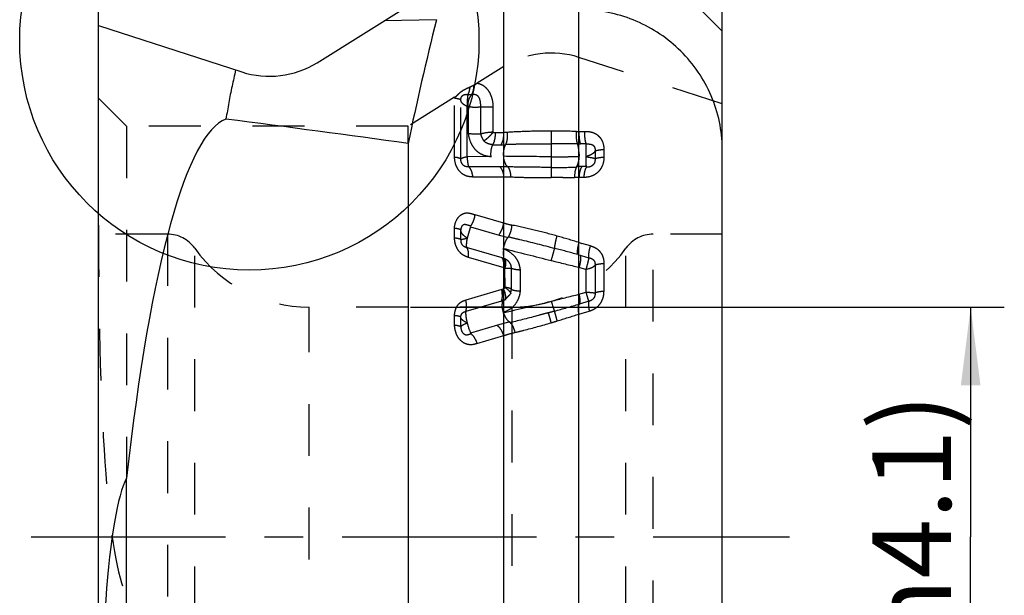
# Model space of a CAD drawing. Units: millimetres. Extents: x 0 to 420, y 0 to 297.
# Drawn here: x 231 to 275, y 119 to 145 of the extents above; entities that cross this region are included whole.
import ezdxf

# ---------------------------------------------------------------- set-up
doc = ezdxf.new("R2010")
doc.units = ezdxf.units.MM
doc.header["$LTSCALE"] = 23.1
for name, pattern in [('CENTER', [0.6, 0.375, -0.075, 0.075, -0.075]), ('DOT', [0.2, 0.1, -0.1]), ('HIDDEN', [0.2, 0.1, -0.1])]:
    doc.linetypes.add(name, pattern=pattern)
doc.layers.get('0').update_dxf_attribs({"linetype": 'CONTINUOUS'})
for name, color, linetype in [('607370170-000-00-ED1_DIM', 7, 'CONTINUOUS'), ('607370170-000_AXIS', 7, 'CONTINUOUS'), ('607370170-000_CL', 7, 'CONTINUOUS'), ('607370170-000_HL', 7, 'CONTINUOUS'), ('DEFAULT_2', 6, 'HIDDEN')]:
    doc.layers.add(name, color=color, linetype=linetype)
doc.styles.get("Standard").update_dxf_attribs({"font": 'TXT.SHX', "width": 0.7})
doc.dimstyles.new('DIMSTYLE_3', dxfattribs={"dimtxt": 3.5, "dimasz": 3.5, "dimexe": 1.5, "dimexo": 0, "dimgap": 0.875, "dimtad": 1, "dimdec": 3, "dimlfac": 0.2, "dimdsep": 46, "dimtxsty": 'STANDARD', "dimblk": '_FILLED', "dimblk1": '_FILLED', "dimblk2": '_FILLED', "dimcen": 0.09, "dimclrt": 2, "dimadec": 3, "dimazin": 2, "dimtp": 0.05, "dimtm": 0.05, "dimtfac": 1, "dimtdec": 3, "dimtofl": 0, "dimtmove": 0, "dimatfit": 3, "dimldrblk": '_FILLED', "dimfxl": 1, "dimtolj": 1, "dimarcsym": 0})

# ---------------------------------------------------------------- blocks, each defined once
blk = doc.blocks.new('_FILLED')
at = {"color": 0, "linetype": 'BYBLOCK'}
blk.add_solid([(0, 0), (-1, 0.125), (-1, -0.125)], dxfattribs=at)
blk = doc.blocks.new('*D2')
at = {"layer": '607370170-000-00-ED1_DIM', "color": 3, "linetype": 'CONTINUOUS'}
for p, q in [((234.258, 139.508), (234.258, 165.543)), ((262.058, 138.753), (262.058, 165.543)), ((234.258, 164.043), (248.158, 164.043)), ((262.058, 164.043), (248.158, 164.043)), ((234.258, 107.538), (234.258, 134.629))]:
    blk.add_line(p, q, dxfattribs=at)
at = {"layer": '607370170-000-00-ED1_DIM', "color": 3, "linetype": 'CONTINUOUS', "xscale": 3.5, "yscale": 3.5, "zscale": 3.5, "rotation": 180}
blk.add_blockref('_FILLED', (234.258, 164.043), dxfattribs=at)
at = {"layer": '607370170-000-00-ED1_DIM', "color": 3, "linetype": 'CONTINUOUS', "xscale": 3.5, "yscale": 3.5, "zscale": 3.5}
blk.add_blockref('_FILLED', (262.058, 164.043), dxfattribs=at)
at = {"layer": '607370170-000-00-ED1_DIM', "color": 2, "linetype": 'CONTINUOUS', "insert": (248.451, 168.418), "char_height": 3.5, "width": 14.625, "attachment_point": 2, "line_spacing_factor": 0.9}
blk.add_mtext('5.56', dxfattribs=at)
blk = doc.blocks.new('*D3')
at = {"layer": '607370170-000-00-ED1_DIM', "color": 3, "linetype": 'CONTINUOUS'}
for p, q in [((248.158, 131.691), (274.631, 131.691)), ((273.131, 131.691), (273.131, 121.441)), ((273.131, 111.191), (273.131, 121.441)), ((248.158, 111.191), (274.631, 111.191))]:
    blk.add_line(p, q, dxfattribs=at)
at = {"layer": '607370170-000-00-ED1_DIM', "color": 3, "linetype": 'CONTINUOUS', "xscale": 3.5, "yscale": 3.5, "zscale": 3.5}
for p, rotation in [((273.131, 131.691), 90), ((273.131, 111.191), 270)]:
    blk.add_blockref('_FILLED', p, dxfattribs=dict(at, rotation=rotation))
at = {"layer": '607370170-000-00-ED1_DIM', "color": 2, "linetype": 'CONTINUOUS', "insert": (268.756, 121.441), "char_height": 3.5, "width": 21.625, "attachment_point": 2, "rotation": 90, "line_spacing_factor": 0.9}
blk.add_mtext('(\\fgdt;{\\W1.0;{\\fgdt;n}}\\fTXT.SHX;4.1)', dxfattribs=at)

msp = doc.modelspace()

# ---------------------------------------------------------------- linework, layer by layer
at = {"color": 9, "linetype": 'DOT'}
for p, q in [((250.1281, 138.3708), (250.1282, 141.047)), ((250.4091, 138.2877), (250.4091, 140.9192)), ((250.7259, 141.1672), (250.8968, 141.1672)), ((250.6903, 138.3978), (250.6903, 140.6446)), ((250.6903, 140.6446), (250.7403, 140.6446)), ((250.7403, 140.6446), (250.7403, 139.4225)), ((251.291, 140.6191), (251.291, 139.4123)), ((251.8418, 140.6117), (251.8418, 139.4895)), ((251.9325, 139.474), (252.3186, 139.474)), ((254.4383, 139.5406), (254.4383, 137.4627)), ((255.6744, 139.52), (255.9368, 139.5199)), ((251.8388, 138.9204), (252.225, 138.9204)), ((255.9985, 138.9689), (255.7361, 138.969)), ((256.7889, 138.7225), (256.7889, 138.381)), ((251.7818, 138.4084), (250.6903, 138.3978)), ((256.3913, 138.6475), (256.3913, 138.3065)), ((252.1462, 137.9501), (250.7545, 137.9501)), ((256.0043, 137.9613), (255.7926, 137.9613)), ((250.9284, 137.5023), (252.3186, 137.5024)), ((255.8887, 137.4735), (255.6744, 137.4736)), ((252.3186, 135.4385), (251.0447, 135.8101)), ((250.1281, 134.7682), (250.128, 135.2018)), ((250.8406, 135.2703), (252.1135, 134.899)), ((252.2487, 133.8812), (250.6625, 134.3439)), ((256.1874, 134.4188), (255.8077, 134.5295)), ((250.7325, 133.9112), (252.3186, 133.4486)), ((255.6181, 134.0315), (256.1205, 133.8861)), ((252.6632, 132.4749), (252.6632, 133.4226)), ((255.6744, 133.4641), (255.9936, 133.3709)), ((256.3914, 133.5628), (256.3914, 132.3122)), ((256.7889, 133.6372), (256.789, 132.3883)), ((253.0499, 133.3382), (253.0499, 132.3905)), ((255.9936, 132.355), (255.9936, 133.3709)), ((252.2423, 132.4702), (250.6262, 131.999)), ((255.6744, 132.2619), (255.9936, 132.355)), ((252.228, 131.9571), (250.6269, 131.49)), ((256.114, 131.9469), (255.6939, 131.8245)), ((250.128, 130.8764), (250.1281, 131.3093)), ((250.4091, 130.7934), (250.4091, 131.2276)), ((255.6744, 131.3757), (256.1331, 131.5095)), ((252.0397, 130.8798), (250.8454, 130.5314)), ((252.5966, 131.0261), (252.0397, 130.8798)), ((251.1246, 130.0666), (252.3186, 130.415))]:
    msp.add_line(p, q, dxfattribs=at)
at = {"color": 3, "linetype": 'CONTINUOUS'}
msp.add_circle((240.9816, 143.5718), 10.2351, dxfattribs=at)
at = {"color": 9, "linetype": 'DOT'}
for centre, radius, start, end in [((254.465, 106.4487), 33.0919, 88.09247, 90.04631), ((254.4477, 42.7408), 96.2359, 89.307548, 90.005615), ((245.5766, 102.4048), 33.7098, 72.56026, 74.30391), ((287.8885, 269.1421), 139.4482, 255.206603, 256.12078), ((231.443, 46.9653), 90.3604, 74.482075, 75.15972), ((293.5157, 291.3443), 162.3519, 256.072402, 256.521396), ((216.1154, 286.5836), 159.3114, 283.91919, 284.377646), ((218.2723, 277.68), 150.1505, 283.092509, 283.937627), ((226.4896, 232.5431), 104.8672, 285.536032, 286.169964), ((237.4589, 187.8185), 59.3092, 286.896071, 287.886199)]:
    msp.add_arc(centre, radius, start, end, dxfattribs=at)
for points, knots in [([(250.7256, 141.1675), (250.739, 141.1912), (250.7901, 141.2998), (250.8145, 141.4196), (250.8221, 141.5118)], [0, 0, 0, 0, 0.2275796, 1, 1, 1, 1]), ([(250.8968, 141.1672), (250.931, 141.2282), (250.9805, 141.3706), (250.9963, 141.5193), (250.9966, 141.5979)], [0, 0, 0, 0, 0.4707904, 1, 1, 1, 1]), ([(251.1378, 141.6779), (251.1908, 141.6686), (251.2982, 141.6376), (251.4482, 141.5513), (251.5773, 141.4289), (251.677, 141.282), (251.7508, 141.1243), (251.8204, 140.9032), (251.8418, 140.7281), (251.8419, 140.6117)], [0, 0, 0, 0, 0.116469, 0.239907, 0.3715337, 0.4985664, 0.6226286, 0.7477303, 1, 1, 1, 1]), ([(250.4091, 140.9192), (250.4056, 140.9303), (250.3759, 140.9505), (250.3188, 140.97), (250.2319, 140.9888), (250.1654, 140.9975), (250.1282, 141.0014)], [0, 0, 0, 0, 0.1165897, 0.323972, 0.6231383, 1, 1, 1, 1]), ([(250.6903, 140.6446), (250.6509, 140.6591), (250.5792, 140.6916), (250.4901, 140.7571), (250.4301, 140.8333), (250.4117, 140.8914), (250.4091, 140.9192)], [0, 0, 0, 0, 0.3048671, 0.5696179, 0.7968286, 1, 1, 1, 1]), ([(250.7259, 141.1672), (250.7101, 141.0892), (250.6892, 140.9151), (250.6867, 140.7398), (250.6903, 140.6446)], [0, 0, 0, 0, 0.4547629, 1, 1, 1, 1]), ([(250.7403, 140.6446), (250.7279, 140.7394), (250.7436, 140.931), (250.8357, 141.1005), (250.8968, 141.1672)], [0, 0, 0, 0, 0.5140457, 1, 1, 1, 1]), ([(251.291, 140.6191), (251.1992, 140.5979), (251.0558, 140.5854), (250.871, 140.6065), (250.7818, 140.6291), (250.7403, 140.6446)], [0, 0, 0, 0, 0.5074952, 0.7616144, 1, 1, 1, 1]), ([(251.291, 140.6191), (251.3844, 140.6259), (251.5684, 140.6305), (251.7522, 140.6214), (251.8418, 140.6117)], [0, 0, 0, 0, 0.5094703, 1, 1, 1, 1]), ([(251.291, 139.4123), (251.1977, 139.4055), (251.0137, 139.4014), (250.8298, 139.4119), (250.7403, 139.4225)], [0, 0, 0, 0, 0.5093484, 1, 1, 1, 1]), ([(251.8418, 139.4895), (251.7514, 139.4865), (251.5662, 139.4689), (251.3833, 139.4353), (251.291, 139.4123)], [0, 0, 0, 0, 0.4875682, 1, 1, 1, 1]), ([(251.4321, 139.1026), (251.4702, 139.1294), (251.5488, 139.1834), (251.6569, 139.2782), (251.7565, 139.3794), (251.8178, 139.451), (251.8418, 139.4895)], [0, 0, 0, 0, 0.2467301, 0.5044565, 0.7595894, 1, 1, 1, 1]), ([(251.9325, 139.474), (251.94, 139.3798), (251.9319, 139.1993), (251.8777, 139.0249), (251.8364, 138.9514)], [0, 0, 0, 0, 0.5283038, 1, 1, 1, 1]), ([(251.8418, 139.4896), (251.848, 139.4872), (251.8773, 139.4777), (251.9084, 139.4739), (251.9325, 139.4739)], [0, 0, 0, 0, 0.2157953, 1, 1, 1, 1]), ([(252.2225, 138.9514), (252.2364, 138.9888), (252.2642, 139.0445), (252.2922, 139.1246), (252.3118, 139.2144), (252.3229, 139.3315), (252.3224, 139.4264), (252.3186, 139.474)], [0, 0, 0, 0, 0.2225703, 0.3460169, 0.4724198, 0.7340489, 1, 1, 1, 1]), ([(252.4161, 138.9537), (252.4532, 139.0287), (252.4979, 139.2059), (252.4987, 139.3864), (252.4881, 139.4812)], [0, 0, 0, 0, 0.4673277, 1, 1, 1, 1]), ([(254.4383, 139.5405), (254.1039, 139.5405), (253.4562, 139.5317), (252.8089, 139.5031), (252.4964, 139.4818)], [0, 0, 0, 0, 0.5163363, 1, 1, 1, 1]), ([(255.6108, 138.9697), (255.5992, 139.007), (255.5809, 139.0902), (255.559, 139.2745), (255.5595, 139.4217), (255.5666, 139.5222)], [0, 0, 0, 0, 0.2106407, 0.4572538, 1, 1, 1, 1]), ([(255.9985, 138.9689), (255.9698, 139.0491), (255.9365, 139.2337), (255.9315, 139.4196), (255.9368, 139.5199)], [0, 0, 0, 0, 0.4588805, 1, 1, 1, 1]), ([(255.9368, 139.5199), (256.0454, 139.5281), (256.2131, 139.5149), (256.4153, 139.4294), (256.5478, 139.3309), (256.6556, 139.2045), (256.7562, 139.0041), (256.7844, 138.8348), (256.7889, 138.7225)], [0, 0, 0, 0, 0.2475438, 0.370874, 0.4947035, 0.6192187, 0.7447478, 1, 1, 1, 1]), ([(251.432, 139.1025), (251.4848, 139.0534), (251.6144, 138.9763), (251.762, 138.9512), (251.8363, 138.9512)], [0, 0, 0, 0, 0.4928165, 1, 1, 1, 1]), ([(251.8292, 138.9381), (251.7884, 138.8608), (251.7367, 138.6801), (251.7327, 138.4941), (251.7432, 138.3979)], [0, 0, 0, 0, 0.4747488, 1, 1, 1, 1]), ([(252.3215, 138.3979), (252.311, 138.4947), (252.3152, 138.6816), (252.3675, 138.8632), (252.4089, 138.9406)], [0, 0, 0, 0, 0.5256715, 1, 1, 1, 1]), ([(252.4162, 138.954), (252.5737, 138.9582), (253.2477, 138.9726), (253.9218, 138.9771), (254.4383, 138.9771)], [0, 0, 0, 0, 0.2337447, 1, 1, 1, 1]), ([(255.9944, 138.418), (255.9939, 138.5193), (255.9953, 138.7029), (255.9956, 138.8866), (255.9985, 138.9689)], [0, 0, 0, 0, 0.5512124, 1, 1, 1, 1]), ([(256.3912, 138.6475), (256.4074, 138.6592), (256.4555, 138.6771), (256.5426, 138.6971), (256.6577, 138.7131), (256.7429, 138.7199), (256.7889, 138.7226)], [0, 0, 0, 0, 0.1468373, 0.3705827, 0.6606452, 1, 1, 1, 1]), ([(250.4092, 138.2876), (250.4057, 138.2988), (250.3761, 138.3193), (250.3189, 138.3389), (250.232, 138.3579), (250.1654, 138.3668), (250.1281, 138.3709)], [0, 0, 0, 0, 0.1171447, 0.3245824, 0.6232679, 1, 1, 1, 1]), ([(250.9284, 137.5023), (250.8287, 137.4961), (250.6711, 137.5183), (250.4859, 137.6171), (250.3609, 137.7277), (250.2582, 137.8657), (250.1624, 138.0786), (250.134, 138.2543), (250.1281, 138.3708)], [0, 0, 0, 0, 0.2269741, 0.3472413, 0.4731064, 0.6029489, 0.7349489, 1, 1, 1, 1]), ([(250.4091, 138.2877), (250.4121, 138.3008), (250.4385, 138.3279), (250.5322, 138.37), (250.6223, 138.3869), (250.6903, 138.3978)], [0, 0, 0, 0, 0.1294933, 0.3346933, 1, 1, 1, 1]), ([(250.6903, 138.3978), (250.6923, 138.3085), (250.7035, 138.1577), (250.7328, 138.008), (250.7545, 137.9501)], [0, 0, 0, 0, 0.5907675, 1, 1, 1, 1]), ([(252.4975, 137.9452), (252.4429, 137.9941), (252.3583, 138.1437), (252.3259, 138.3066), (252.3186, 138.3978)], [0, 0, 0, 0, 0.4451716, 1, 1, 1, 1]), ([(256.7889, 138.381), (256.7889, 138.2611), (256.7576, 138.0778), (256.6499, 137.8601), (256.5354, 137.7172), (256.3952, 137.602), (256.1823, 137.4984), (256.0045, 137.4736), (255.8887, 137.4735)], [0, 0, 0, 0, 0.251732, 0.3793433, 0.5069188, 0.6331008, 0.7570074, 1, 1, 1, 1]), ([(256.3913, 138.6475), (256.3788, 138.6195), (256.3376, 138.564), (256.2456, 138.5009), (256.1277, 138.4481), (256.0405, 138.4171), (255.9936, 138.4025)], [0, 0, 0, 0, 0.192491, 0.420735, 0.6923004, 1, 1, 1, 1]), ([(255.9936, 138.4025), (256.0399, 138.3935), (256.1251, 138.3768), (256.2408, 138.3574), (256.3284, 138.3388), (256.3759, 138.3191), (256.3913, 138.3065)], [0, 0, 0, 0, 0.3438703, 0.6345374, 0.8550548, 1, 1, 1, 1]), ([(256.0043, 137.9613), (256.0022, 137.9856), (256.0008, 138.0448), (255.9987, 138.1476), (255.9968, 138.2755), (255.9954, 138.3686), (255.9944, 138.418)], [0, 0, 0, 0, 0.1598618, 0.3888551, 0.6750126, 1, 1, 1, 1]), ([(256.3905, 138.3066), (256.3936, 138.2548), (256.3874, 138.1737), (256.3421, 138.0765), (256.2892, 138.014), (256.2243, 137.966), (256.1284, 137.929), (256.0516, 137.9262), (256.0026, 137.9302)], [0, 0, 0, 0, 0.249548, 0.3793449, 0.5104559, 0.6395159, 0.7636399, 1, 1, 1, 1]), ([(256.3912, 138.3066), (256.4074, 138.3182), (256.4555, 138.3361), (256.5427, 138.3559), (256.6577, 138.3716), (256.7429, 138.3783), (256.7889, 138.3809)], [0, 0, 0, 0, 0.1467432, 0.3704637, 0.6605603, 1, 1, 1, 1]), ([(250.7544, 137.9499), (250.8074, 137.9002), (250.8893, 137.7525), (250.9212, 137.5919), (250.9284, 137.5023)], [0, 0, 0, 0, 0.4469755, 1, 1, 1, 1]), ([(254.4383, 137.9221), (254.1044, 137.9221), (253.4575, 137.9251), (252.8106, 137.9359), (252.4977, 137.9449)], [0, 0, 0, 0, 0.5161123, 1, 1, 1, 1]), ([(255.789, 137.9303), (255.7508, 137.8772), (255.6978, 137.7233), (255.6792, 137.5663), (255.6744, 137.4735)], [0, 0, 0, 0, 0.4130439, 1, 1, 1, 1]), ([(256.0028, 137.9302), (255.9854, 137.9076), (255.9553, 137.8483), (255.9088, 137.6966), (255.8933, 137.5663), (255.8885, 137.4735)], [0, 0, 0, 0, 0.1800043, 0.4140362, 1, 1, 1, 1]), ([(252.6297, 137.4972), (252.9242, 137.4833), (253.5271, 137.4671), (254.1301, 137.4627), (254.4383, 137.4627)], [0, 0, 0, 0, 0.488924, 1, 1, 1, 1]), ([(250.128, 135.2018), (250.1279, 135.3214), (250.1695, 135.5025), (250.2969, 135.6996), (250.4204, 135.8139), (250.5437, 135.8739), (250.6477, 135.892), (250.7544, 135.8897), (250.8875, 135.8594), (250.9916, 135.8256), (251.0447, 135.8101)], [0, 0, 0, 0, 0.2673946, 0.3966219, 0.5208393, 0.6390107, 0.6969023, 0.7553028, 0.8764245, 1, 1, 1, 1]), ([(250.8449, 135.3025), (250.8984, 135.3731), (250.9843, 135.5377), (251.0317, 135.7163), (251.0447, 135.8101)], [0, 0, 0, 0, 0.4830684, 1, 1, 1, 1]), ([(250.4091, 135.1192), (250.4056, 135.1303), (250.3759, 135.1507), (250.3188, 135.1702), (250.2319, 135.1889), (250.1654, 135.1977), (250.1281, 135.2018)], [0, 0, 0, 0, 0.1169306, 0.3242706, 0.6233001, 1, 1, 1, 1]), ([(250.8406, 135.2703), (250.8147, 135.1889), (250.7747, 135.0614), (250.7238, 134.8875), (250.7, 134.7948), (250.688, 134.7488)], [0, 0, 0, 0, 0.4716581, 0.7378562, 1, 1, 1, 1]), ([(252.1189, 134.9309), (252.1724, 135.0014), (252.2581, 135.1661), (252.3059, 135.3446), (252.3186, 135.4385)], [0, 0, 0, 0, 0.483048, 1, 1, 1, 1]), ([(254.6965, 134.8582), (254.3591, 134.9531), (253.6899, 135.1301), (253.0144, 135.2821), (252.6791, 135.3475)], [0, 0, 0, 0, 0.50638, 1, 1, 1, 1]), ([(250.4092, 134.6852), (250.4057, 134.6963), (250.3762, 134.7168), (250.319, 134.7364), (250.232, 134.7553), (250.1654, 134.7641), (250.1281, 134.7682)], [0, 0, 0, 0, 0.1167386, 0.323936, 0.6230365, 1, 1, 1, 1]), ([(250.7325, 133.9112), (250.6483, 133.9338), (250.4806, 134.0103), (250.2815, 134.2112), (250.1576, 134.4759), (250.131, 134.6709), (250.1281, 134.7682)], [0, 0, 0, 0, 0.2329059, 0.4810804, 0.7398709, 1, 1, 1, 1]), ([(250.6903, 134.765), (250.6512, 134.7894), (250.5801, 134.8394), (250.4896, 134.9229), (250.4284, 135.0164), (250.4117, 135.0856), (250.4091, 135.1192)], [0, 0, 0, 0, 0.295063, 0.5548124, 0.7840099, 1, 1, 1, 1]), ([(250.4092, 134.6852), (250.413, 134.6948), (250.4441, 134.7098), (250.5006, 134.7218), (250.5877, 134.7398), (250.6533, 134.7558), (250.6903, 134.765)], [0, 0, 0, 0, 0.1058503, 0.3092968, 0.6125564, 1, 1, 1, 1]), ([(250.688, 134.7488), (250.671, 134.6674), (250.6529, 134.5542), (250.6491, 134.4181), (250.6561, 134.365), (250.6625, 134.3439)], [0, 0, 0, 0, 0.6112316, 0.8375183, 1, 1, 1, 1]), ([(252.3107, 134.2277), (252.3171, 134.334), (252.3619, 134.5399), (252.4549, 134.7299), (252.5159, 134.8113)], [0, 0, 0, 0, 0.5115507, 1, 1, 1, 1]), ([(252.5261, 134.8247), (252.6909, 134.7872), (253.3801, 134.6255), (254.0659, 134.45), (254.5867, 134.312)], [0, 0, 0, 0, 0.2388362, 1, 1, 1, 1]), ([(254.5867, 134.3116), (254.5959, 134.3946), (254.6287, 134.5777), (254.6706, 134.7587), (254.6963, 134.8576)], [0, 0, 0, 0, 0.4497941, 1, 1, 1, 1]), ([(250.6624, 134.3437), (250.6299, 134.3512), (250.5627, 134.3746), (250.5083, 134.422), (250.4856, 134.4507)], [0, 0, 0, 0, 0.4770199, 1, 1, 1, 1]), ([(250.6623, 134.3437), (250.703, 134.2946), (250.7493, 134.1445), (250.7442, 133.9953), (250.7326, 133.9112)], [0, 0, 0, 0, 0.428861, 1, 1, 1, 1]), ([(252.2811, 134.303), (252.3772, 134.2681), (252.5696, 134.1766), (252.7749, 133.9993), (252.9055, 133.8196), (253.0049, 133.6175), (253.0411, 133.4498), (253.0499, 133.3381)], [0, 0, 0, 0, 0.2348227, 0.4847369, 0.6134643, 0.742812, 1, 1, 1, 1]), ([(254.4383, 133.7655), (254.4682, 133.865), (254.5202, 134.0463), (254.5679, 134.2289), (254.5866, 134.3116)], [0, 0, 0, 0, 0.5507919, 1, 1, 1, 1]), ([(255.6181, 134.0315), (255.6121, 134.068), (255.6075, 134.1493), (255.6198, 134.3293), (255.6506, 134.4703), (255.6792, 134.5654)], [0, 0, 0, 0, 0.205129, 0.4490489, 1, 1, 1, 1]), ([(256.1206, 133.8862), (256.1146, 133.9226), (256.1104, 134.0038), (256.1244, 134.1837), (256.1572, 134.3242), (256.1874, 134.4188)], [0, 0, 0, 0, 0.2050876, 0.4488479, 1, 1, 1, 1]), ([(256.1874, 134.4188), (256.272, 134.398), (256.4374, 134.332), (256.638, 134.1521), (256.761, 133.9085), (256.7863, 133.7279), (256.7889, 133.6372)], [0, 0, 0, 0, 0.2460126, 0.4929702, 0.7437823, 1, 1, 1, 1]), ([(252.3213, 133.8586), (252.3462, 133.8355), (252.389, 133.779), (252.4112, 133.6711), (252.3994, 133.5541), (252.3798, 133.4738), (252.3656, 133.4328)], [0, 0, 0, 0, 0.2250815, 0.4546023, 0.7120892, 1, 1, 1, 1]), ([(255.741, 133.9968), (255.7469, 133.9603), (255.7511, 133.8791), (255.7372, 133.6992), (255.7045, 133.5587), (255.6744, 133.4641)], [0, 0, 0, 0, 0.2051576, 0.4489144, 1, 1, 1, 1]), ([(255.9936, 133.3709), (256.0228, 133.4663), (256.0701, 133.6369), (256.1077, 133.81), (256.1205, 133.8861)], [0, 0, 0, 0, 0.563529, 1, 1, 1, 1]), ([(252.6632, 133.4225), (252.6632, 133.4703), (252.6474, 133.5671), (252.5759, 133.6933), (252.4722, 133.7887), (252.391, 133.8307), (252.3503, 133.8482)], [0, 0, 0, 0, 0.2559908, 0.5137437, 0.7628917, 1, 1, 1, 1]), ([(252.3754, 133.4293), (252.4403, 133.4297), (252.5255, 133.4293), (252.6214, 133.4261), (252.6525, 133.4242), (252.6632, 133.4225)], [0, 0, 0, 0, 0.6759643, 0.8874841, 1, 1, 1, 1]), ([(253.0499, 133.3382), (253.002, 133.3413), (252.9144, 133.349), (252.7993, 133.3671), (252.7227, 133.3868), (252.6811, 133.4063), (252.6674, 133.4169), (252.6632, 133.4226)], [0, 0, 0, 0, 0.3594873, 0.6569318, 0.8730076, 0.9472963, 1, 1, 1, 1]), ([(256.3914, 133.5628), (256.3784, 133.5385), (256.335, 133.4917), (256.2042, 133.4144), (256.0816, 133.3845), (255.9936, 133.3709)], [0, 0, 0, 0, 0.1821627, 0.4106148, 1, 1, 1, 1]), ([(256.3912, 133.5629), (256.4075, 133.5744), (256.4556, 133.5923), (256.5428, 133.6121), (256.6578, 133.6278), (256.743, 133.6345), (256.789, 133.6371)], [0, 0, 0, 0, 0.1468438, 0.3705959, 0.6606542, 1, 1, 1, 1]), ([(253.0499, 132.3904), (253.0391, 132.2771), (252.9866, 132.0551), (252.8136, 131.7677), (252.5686, 131.559), (252.3777, 131.4754), (252.2821, 131.4443)], [0, 0, 0, 0, 0.2646021, 0.5212184, 0.7665037, 1, 1, 1, 1]), ([(253.0499, 132.3905), (253.002, 132.3936), (252.9144, 132.4013), (252.7993, 132.4195), (252.7226, 132.4391), (252.6811, 132.4586), (252.6674, 132.4692), (252.6632, 132.4749)], [0, 0, 0, 0, 0.3594877, 0.6569373, 0.8730119, 0.9472967, 1, 1, 1, 1]), ([(255.6744, 132.2619), (255.6937, 132.1748), (255.7142, 132.0525), (255.7137, 131.9052), (255.7034, 131.8469), (255.6938, 131.8245)], [0, 0, 0, 0, 0.6054022, 0.8345237, 1, 1, 1, 1]), ([(255.9936, 132.355), (256.0401, 132.353), (256.1257, 132.349), (256.2408, 132.3402), (256.3268, 132.3286), (256.3746, 132.3197), (256.3914, 132.3122)], [0, 0, 0, 0, 0.3481623, 0.641541, 0.8621213, 1, 1, 1, 1]), ([(256.114, 131.9469), (256.1072, 131.9666), (256.0929, 132.0175), (256.066, 132.1076), (256.0322, 132.2237), (256.0074, 132.3092), (255.9936, 132.355)], [0, 0, 0, 0, 0.1473122, 0.3722735, 0.6627512, 1, 1, 1, 1]), ([(256.3914, 132.3122), (256.3928, 132.2706), (256.386, 132.1853), (256.3291, 132.0688), (256.2323, 131.9845), (256.1533, 131.9561), (256.114, 131.9466)], [0, 0, 0, 0, 0.2495273, 0.5049249, 0.7575109, 1, 1, 1, 1]), ([(256.1331, 131.5095), (256.2262, 131.5353), (256.4082, 131.6155), (256.6266, 131.8213), (256.7621, 132.0909), (256.7893, 132.2901), (256.789, 132.3883)], [0, 0, 0, 0, 0.2461245, 0.4969593, 0.7495507, 1, 1, 1, 1]), ([(256.789, 132.3883), (256.743, 132.3856), (256.6578, 132.3785), (256.5428, 132.3623), (256.4556, 132.342), (256.4075, 132.3239), (256.3914, 132.3122)], [0, 0, 0, 0, 0.3389744, 0.6291886, 0.8529543, 1, 1, 1, 1]), ([(250.1281, 131.3093), (250.1308, 131.3918), (250.152, 131.5531), (250.2523, 131.7704), (250.4179, 131.929), (250.5564, 131.9836), (250.6262, 131.999)], [0, 0, 0, 0, 0.2694908, 0.5253218, 0.7665846, 1, 1, 1, 1]), ([(250.6267, 131.4901), (250.6564, 131.5632), (250.6791, 131.7385), (250.6518, 131.9097), (250.6263, 131.9989)], [0, 0, 0, 0, 0.4596213, 1, 1, 1, 1]), ([(254.4383, 131.9503), (254.464, 131.859), (254.5005, 131.7338), (254.5483, 131.5865), (254.5684, 131.53), (254.5777, 131.5075)], [0, 0, 0, 0, 0.6124619, 0.8427154, 1, 1, 1, 1]), ([(255.6744, 131.3757), (255.6654, 131.4226), (255.6517, 131.5118), (255.6441, 131.6368), (255.6522, 131.7421), (255.6763, 131.8027), (255.6939, 131.8245)], [0, 0, 0, 0, 0.3124213, 0.5889458, 0.8169705, 1, 1, 1, 1]), ([(256.1141, 131.9467), (256.1045, 131.9242), (256.0941, 131.866), (256.0935, 131.7188), (256.1139, 131.5965), (256.1331, 131.5095)], [0, 0, 0, 0, 0.1655715, 0.3947413, 1, 1, 1, 1]), ([(250.4093, 131.2277), (250.4057, 131.2387), (250.376, 131.2589), (250.3188, 131.2781), (250.2319, 131.2967), (250.1654, 131.3053), (250.1281, 131.3093)], [0, 0, 0, 0, 0.1166614, 0.3240233, 0.6228932, 1, 1, 1, 1]), ([(250.4093, 131.2276), (250.4091, 131.2625), (250.416, 131.3314), (250.466, 131.4196), (250.5423, 131.4731), (250.5994, 131.4868), (250.6267, 131.4902)], [0, 0, 0, 0, 0.278599, 0.5398196, 0.7809882, 1, 1, 1, 1]), ([(250.6903, 130.9825), (250.6524, 131), (250.584, 131.0352), (250.4951, 131.0914), (250.4315, 131.1531), (250.4118, 131.2038), (250.4091, 131.2276)], [0, 0, 0, 0, 0.3238098, 0.5957177, 0.8140997, 1, 1, 1, 1]), ([(250.6269, 131.49), (250.6189, 131.4178), (250.6263, 131.2988), (250.654, 131.1355), (250.674, 131.0444), (250.6858, 130.9979)], [0, 0, 0, 0, 0.4381069, 0.7105169, 1, 1, 1, 1]), ([(252.5947, 131.0027), (252.5249, 131.052), (252.4045, 131.2013), (252.3346, 131.3756), (252.3099, 131.4729)], [0, 0, 0, 0, 0.4596215, 1, 1, 1, 1]), ([(254.3071, 131.4327), (254.1605, 131.3925), (253.5952, 131.2394), (253.0278, 131.0935), (252.6055, 130.9951)], [0, 0, 0, 0, 0.2596246, 1, 1, 1, 1]), ([(254.4384, 130.992), (254.4325, 131.0141), (254.4102, 131.0969), (254.387, 131.1795), (254.3693, 131.2399)], [0, 0, 0, 0, 0.2671113, 1, 1, 1, 1]), ([(254.5777, 131.5074), (254.5912, 131.4504), (254.6309, 131.3044), (254.6712, 131.1587), (254.6963, 131.0695)], [0, 0, 0, 0, 0.3872423, 1, 1, 1, 1]), ([(251.1246, 130.0666), (251.019, 130.0224), (250.8387, 129.9867), (250.6054, 130.0471), (250.4432, 130.1489), (250.3062, 130.2934), (250.2091, 130.4736), (250.1514, 130.6714), (250.133, 130.8081), (250.128, 130.8764)], [0, 0, 0, 0, 0.2250322, 0.342397, 0.4667849, 0.5966843, 0.7297035, 0.8652949, 1, 1, 1, 1]), ([(250.4092, 130.7932), (250.4056, 130.8044), (250.3761, 130.8249), (250.3188, 130.8445), (250.2319, 130.8636), (250.1654, 130.8725), (250.1281, 130.8766)], [0, 0, 0, 0, 0.117234, 0.324703, 0.6233552, 1, 1, 1, 1]), ([(250.4091, 130.7934), (250.4118, 130.812), (250.433, 130.8524), (250.4963, 130.8962), (250.5845, 130.9383), (250.6523, 130.9671), (250.6903, 130.9825)], [0, 0, 0, 0, 0.1603862, 0.3687587, 0.6493443, 1, 1, 1, 1]), ([(250.6858, 130.9979), (250.6971, 130.9504), (250.7393, 130.7914), (250.7982, 130.6371), (250.8454, 130.5314)], [0, 0, 0, 0, 0.2964883, 1, 1, 1, 1]), ([(252.3186, 130.415), (252.2929, 130.5044), (252.2248, 130.6647), (252.1124, 130.802), (252.0483, 130.8489)], [0, 0, 0, 0, 0.5392348, 1, 1, 1, 1]), ([(252.6054, 130.9952), (252.6297, 130.9726), (252.6761, 130.9155), (252.7565, 130.772), (252.7973, 130.646), (252.8173, 130.5568)], [0, 0, 0, 0, 0.2028566, 0.4432639, 1, 1, 1, 1]), ([(252.8173, 130.5568), (252.9499, 130.5871), (253.4938, 130.7186), (254.0324, 130.8712), (254.4383, 130.9919)], [0, 0, 0, 0, 0.2431746, 1, 1, 1, 1]), ([(250.8541, 130.5004), (250.9183, 130.4535), (251.0307, 130.3163), (251.0989, 130.156), (251.1246, 130.0667)], [0, 0, 0, 0, 0.4607695, 1, 1, 1, 1]), ([(252.3186, 130.415), (252.3582, 130.4289), (252.5222, 130.4836), (252.6897, 130.5277), (252.8173, 130.5568)], [0, 0, 0, 0, 0.2427767, 1, 1, 1, 1])]:
    msp.add_open_spline(points, degree=3, knots=knots, dxfattribs=at)
at = {"layer": '607370170-000_AXIS', "color": 1, "linetype": 'CENTER'}
msp.add_line((231.2582, 121.441), (265.0582, 121.441), dxfattribs=at)
at = {"layer": '607370170-000_CL', "color": 7, "linetype": 'CONTINUOUS'}
for p, q in [((243.9978, 142.5913), (248.2582, 145.2535)), ((262.0582, 144.0035), (260.8082, 145.2535)), ((249.3223, 144.5108), (246.9941, 144.4636)), ((234.2582, 98.6285), (234.2582, 144.2535)), ((234.2582, 144.2535), (240.642, 142.1793)), ((262.0582, 98.8785), (262.0582, 144.0035)), ((248.0582, 138.9897), (248.0582, 103.1285)), ((235.5082, 103.1285), (235.5082, 124.0533))]:
    msp.add_line(p, q, dxfattribs=at)
at = {"layer": '607370170-000_CL', "color": 9, "linetype": 'CONTINUOUS'}
for p, q in [((252.323, 113.1688), (252.3208, 144.8395)), ((255.6688, 106.742), (255.6744, 144.9556))]:
    msp.add_line(p, q, dxfattribs=at)
at = {"layer": '607370170-000_CL', "color": 7, "linetype": 'CONTINUOUS'}
msp.add_arc((241.8781, 145.9835), 4, 252, 302, dxfattribs=at)
for centre, major_axis, ratio, start_param, end_param in [((574.6319, 148.7535), (327.6704, 53.3425), 0.5882595, 2.8928273, 2.920451), ((240.2582, 98.7964), (0, 41.3401), 0.1451376, 0.0530885, 0.9135322), ((-11296.6474, 148.7535), (11636.4692, -34.7345), 0.0169262, 0.1257187, 0.1311676), ((240.2582, 65.5801), (-4.2958, 58.9011), 0.0711167, 0.1155352, 0.7727994)]:
    msp.add_ellipse(centre, major_axis=major_axis, ratio=ratio, start_param=start_param, end_param=end_param, dxfattribs=at)
for points, knots in [([(262.0582, 138.7533), (262.0582, 139.5556), (261.717, 141.1809), (260.3229, 143.21), (258.3072, 144.5717), (256.73, 144.9249), (255.9533, 144.9475)], [0, 0, 0, 0, 0.2522109, 0.5056787, 0.7557451, 1, 1, 1, 1]), ([(240.2107, 141.5409), (240.1837, 141.4199), (240.1302, 141.1777), (240.0401, 140.69), (239.9824, 140.3225), (239.9398, 140.0783)], [0, 0, 0, 0, 0.2500406, 0.5000048, 1, 1, 1, 1])]:
    msp.add_open_spline(points, degree=3, knots=knots, dxfattribs=at)
msp.add_open_spline([(240.3629, 142.27), (240.3205, 142.0254), (240.2649, 141.7832), (240.2107, 141.5409)], degree=3, dxfattribs=at)
at = {"layer": '607370170-000_HL', "color": 6, "linetype": 'HIDDEN'}
for p, q in [((262.0582, 140.7535), (255.6744, 142.8278)), ((252.3186, 142.4157), (251.1378, 141.6779)), ((234.2582, 141.0035), (235.5082, 139.7535)), ((250.1282, 141.047), (248.0582, 139.7535)), ((235.5082, 139.7535), (235.5082, 124.0533)), ((248.0582, 139.7535), (235.5082, 139.7535)), ((248.0582, 138.9897), (248.0582, 139.7535)), ((255.5666, 139.5222), (255.6748, 139.5197)), ((252.225, 138.9204), (252.4185, 138.9227)), ((255.6108, 138.9697), (255.7361, 138.969)), ((250.4105, 138.2455), (250.4092, 138.2877)), ((252.4975, 137.9452), (252.1462, 137.9501)), ((255.7926, 137.9613), (255.5603, 137.9599)), ((237.3314, 134.941), (234.2582, 134.941)), ((250.4092, 134.6852), (250.4091, 135.1192)), ((252.1135, 134.899), (252.5215, 134.7921)), ((262.0582, 134.941), (258.985, 134.941)), ((255.6796, 134.5652), (255.8077, 134.5295)), ((252.3217, 133.8595), (252.2487, 133.8812)), ((252.3773, 132.5676), (252.3754, 133.4293)), ((252.3186, 132.5078), (252.2423, 132.4702)), ((252.6753, 131.691), (243.6411, 131.691)), ((252.228, 131.9571), (252.2864, 131.9752))]:
    msp.add_line(p, q, dxfattribs=at)
for centre, radius, start, end in [((254.3315, 260.8054), 122.3926, 269.056714, 270.050003), ((254.4329, 226.5606), 88.1651, 270.00352, 270.419056), ((254.4834, 218.9057), 80.51, 270.422966, 270.848204), ((254.4681, 196.2585), 58.3397, 269.970692, 271.071078), ((252.7924, 156.3304), 18.834, 268.5584, 269.50498), ((254.4769, 189.2476), 51.7849, 270.53243, 271.10242), ((255.5755, 147.4975), 12.4911, 254.88642, 256.59209), ((237.3314, 133.441), 1.5, 35.49673, 90), ((258.985, 133.441), 1.5, 90, 144.50327), ((243.6411, 137.941), 6.25, 215.49593, 270), ((250.8249, 134.6833), 0.4157, 179.73877, 188.63218), ((252.6753, 137.941), 6.25, 270, 324.50407), ((268.0399, 117.1155), 22.0019, 135.38762, 135.60581), ((247.2454, 155.3994), 25.4452, 286.42026, 286.72639), ((247.6036, 154.2074), 24.2007, 286.72646, 287.04244), ((250.8522, 130.7939), 0.4433, 190.42761, 198.99053)]:
    msp.add_arc(centre, radius, start, end, dxfattribs=at)
for centre, major_axis, ratio, start_param, end_param in [((254.4383, 139.0235), (4, 0), 1, 1.2566371, 2.1293017), ((240.2582, 177.3019), (4.2958, 58.9011), 0.0711167, -3.914392, -3.2571279)]:
    msp.add_ellipse(centre, major_axis=major_axis, ratio=ratio, start_param=start_param, end_param=end_param, dxfattribs=at)
for points, knots in [([(250.1307, 141.0486), (250.161, 141.065), (250.216, 141.1045), (250.2863, 141.1753), (250.3565, 141.245), (250.4342, 141.3096), (250.5207, 141.3688), (250.6505, 141.4371), (250.7536, 141.4802), (250.822, 141.5118)], [0, 0, 0, 0, 0.1230613, 0.2398112, 0.356686, 0.4764493, 0.6005535, 0.7305693, 1, 1, 1, 1]), ([(250.822, 141.5118), (250.8369, 141.5187), (250.8956, 141.5462), (250.9536, 141.5753), (250.9965, 141.598)], [0, 0, 0, 0, 0.2522094, 1, 1, 1, 1]), ([(250.9965, 141.598), (251.0086, 141.6043), (251.0563, 141.6299), (251.1035, 141.6564), (251.1378, 141.6779)], [0, 0, 0, 0, 0.2526665, 1, 1, 1, 1]), ([(250.4095, 140.9192), (250.4094, 140.9418), (250.4123, 140.9866), (250.4281, 141.051), (250.4608, 141.1068), (250.5228, 141.1591), (250.6173, 141.1879), (250.6915, 141.1761), (250.7257, 141.1675)], [0, 0, 0, 0, 0.1413453, 0.2796167, 0.4108411, 0.5384915, 0.7794551, 1, 1, 1, 1]), ([(251.291, 140.6191), (251.2977, 140.6872), (251.2915, 140.7915), (251.2681, 140.9267), (251.2345, 141.0247), (251.1715, 141.1052), (251.0592, 141.1754), (250.959, 141.1705), (250.8968, 141.1672)], [0, 0, 0, 0, 0.2576671, 0.3884523, 0.5164858, 0.6429689, 0.7657588, 1, 1, 1, 1]), ([(250.7403, 139.4225), (250.7577, 139.2821), (250.8124, 139.0731), (250.9516, 138.8284), (251.0869, 138.6727), (251.2443, 138.5499), (251.4727, 138.4406), (251.6601, 138.4112), (251.7818, 138.4084)], [0, 0, 0, 0, 0.2661439, 0.3980172, 0.5269396, 0.6515374, 0.7710222, 1, 1, 1, 1]), ([(251.291, 139.4123), (251.2973, 139.3842), (251.3127, 139.328), (251.3466, 139.2479), (251.3838, 139.1713), (251.4134, 139.1227), (251.4321, 139.1026)], [0, 0, 0, 0, 0.252498, 0.5083747, 0.7595763, 1, 1, 1, 1]), ([(252.4964, 139.4818), (252.4814, 139.481), (252.4222, 139.4781), (252.3629, 139.4757), (252.3186, 139.474)], [0, 0, 0, 0, 0.2528307, 1, 1, 1, 1]), ([(255.6748, 139.5197), (255.6696, 139.4196), (255.6729, 139.2726), (255.7011, 139.089), (255.7228, 139.0062), (255.7361, 138.969)], [0, 0, 0, 0, 0.5403347, 0.7873208, 1, 1, 1, 1]), ([(255.6777, 138.5066), (255.6777, 138.5916), (255.6675, 138.748), (255.6353, 138.9025), (255.6108, 138.9697)], [0, 0, 0, 0, 0.5431178, 1, 1, 1, 1]), ([(255.9985, 138.9689), (256.0478, 138.9689), (256.1214, 138.9671), (256.2173, 138.9508), (256.2864, 138.9257), (256.3431, 138.8751), (256.3938, 138.7826), (256.3936, 138.7004), (256.3912, 138.6476)], [0, 0, 0, 0, 0.2459304, 0.3659245, 0.4845013, 0.607341, 0.7359651, 1, 1, 1, 1]), ([(255.6758, 138.418), (255.671, 138.3248), (255.6555, 138.1938), (255.6083, 138.0417), (255.5779, 137.9824), (255.5603, 137.9599)], [0, 0, 0, 0, 0.5868691, 0.8207454, 1, 1, 1, 1]), ([(250.7544, 137.9498), (250.7262, 137.9475), (250.6674, 137.9457), (250.5435, 137.9755), (250.4726, 138.0569), (250.4445, 138.1173)], [0, 0, 0, 0, 0.2265992, 0.4674091, 1, 1, 1, 1]), ([(252.1451, 137.9501), (252.198, 137.9004), (252.2798, 137.7526), (252.3115, 137.5919), (252.3186, 137.5023)], [0, 0, 0, 0, 0.4469052, 1, 1, 1, 1]), ([(252.4975, 137.9452), (252.5101, 137.9353), (252.5321, 137.9112), (252.5535, 137.8662), (252.5716, 137.8163), (252.5904, 137.7613), (252.607, 137.701), (252.6227, 137.6125), (252.6273, 137.5438), (252.63, 137.4973)], [0, 0, 0, 0, 0.1005652, 0.2013862, 0.3122462, 0.4350411, 0.5670942, 0.7061489, 1, 1, 1, 1]), ([(255.5589, 137.9272), (255.5445, 137.9044), (255.5208, 137.8451), (255.4852, 137.6937), (255.4753, 137.5647), (255.4732, 137.4724)], [0, 0, 0, 0, 0.1734806, 0.406137, 1, 1, 1, 1]), ([(254.9581, 137.465), (254.9149, 137.465), (254.8068, 137.4649), (254.6335, 137.4618), (254.5034, 137.4621), (254.4383, 137.4627)], [0, 0, 0, 0, 0.2490402, 0.6240845, 1, 1, 1, 1]), ([(255.6744, 137.4736), (255.6577, 137.4743), (255.6159, 137.476), (255.5489, 137.47), (255.4984, 137.471), (255.4732, 137.4724)], [0, 0, 0, 0, 0.2481606, 0.623539, 1, 1, 1, 1]), ([(250.8449, 135.3025), (250.7976, 135.3173), (250.7059, 135.342), (250.5841, 135.3804), (250.4905, 135.343), (250.437, 135.2844), (250.4124, 135.2049), (250.4087, 135.1483), (250.4092, 135.1192)], [0, 0, 0, 0, 0.2449464, 0.4772688, 0.5981078, 0.7210291, 0.8563918, 1, 1, 1, 1]), ([(252.6788, 135.3468), (252.6712, 135.2511), (252.6378, 135.0706), (252.5701, 134.8986), (252.5257, 134.8243)], [0, 0, 0, 0, 0.5255683, 1, 1, 1, 1]), ([(252.3374, 133.4425), (252.3367, 133.4884), (252.3321, 133.5754), (252.3217, 133.6971), (252.2991, 133.8009), (252.2674, 133.8585), (252.2486, 133.8812)], [0, 0, 0, 0, 0.3033227, 0.5747988, 0.8055205, 1, 1, 1, 1]), ([(252.3086, 134.2266), (252.3044, 134.1873), (252.2938, 134.1302), (252.2949, 134.055), (252.3006, 134.0044), (252.3069, 133.9591), (252.3095, 133.9114), (252.312, 133.877), (252.3217, 133.8595)], [0, 0, 0, 0, 0.3203218, 0.4685846, 0.608628, 0.7335714, 0.8377058, 1, 1, 1, 1]), ([(252.3656, 133.4328), (252.3685, 133.4783), (252.3719, 133.5652), (252.3603, 133.6857), (252.3409, 133.7816), (252.3288, 133.8371), (252.3213, 133.8586)], [0, 0, 0, 0, 0.3174855, 0.6054652, 0.8407703, 1, 1, 1, 1]), ([(256.1206, 133.8862), (256.1566, 133.8817), (256.2306, 133.8634), (256.3101, 133.8067), (256.3573, 133.7429), (256.3886, 133.6669), (256.393, 133.604), (256.3913, 133.5628)], [0, 0, 0, 0, 0.2326542, 0.4788057, 0.6067348, 0.7361657, 1, 1, 1, 1]), ([(252.3688, 132.5653), (252.4327, 132.5259), (252.5183, 132.4631), (252.6026, 132.3658), (252.6283, 132.318), (252.6352, 132.2955)], [0, 0, 0, 0, 0.5845736, 0.8161549, 1, 1, 1, 1]), ([(252.6632, 132.4749), (252.6558, 132.487), (252.6246, 132.5087), (252.5637, 132.532), (252.4781, 132.5528), (252.4132, 132.563), (252.3773, 132.5676)], [0, 0, 0, 0, 0.1391113, 0.3543384, 0.6451211, 1, 1, 1, 1]), ([(252.2212, 131.955), (252.2353, 131.9897), (252.2563, 132.0672), (252.2626, 132.193), (252.2536, 132.3286), (252.243, 132.4219), (252.2357, 132.4691)], [0, 0, 0, 0, 0.2161026, 0.4586982, 0.7238708, 1, 1, 1, 1]), ([(252.2357, 132.4691), (252.2508, 132.4247), (252.2805, 132.3617), (252.3063, 132.2735), (252.3134, 132.2076), (252.3133, 132.144), (252.309, 132.0665), (252.2993, 132.0099), (252.2856, 131.9763)], [0, 0, 0, 0, 0.2770838, 0.4102472, 0.5406657, 0.667015, 0.7858218, 1, 1, 1, 1]), ([(252.4012, 132.0365), (252.4174, 132.1073), (252.4054, 132.2738), (252.3485, 132.4256), (252.3096, 132.5052)], [0, 0, 0, 0, 0.4504581, 1, 1, 1, 1]), ([(252.4012, 132.0365), (252.4205, 132.0593), (252.458, 132.1039), (252.5182, 132.1659), (252.5792, 132.2273), (252.6164, 132.2721), (252.6352, 132.2955)], [0, 0, 0, 0, 0.2569545, 0.5002523, 0.7421828, 1, 1, 1, 1]), ([(252.3038, 131.4712), (252.2934, 131.5175), (252.2741, 131.5853), (252.2579, 131.6768), (252.2526, 131.7639), (252.2592, 131.8642), (252.2752, 131.9408), (252.2864, 131.9752)], [0, 0, 0, 0, 0.2780017, 0.4128951, 0.5437207, 0.7883555, 1, 1, 1, 1]), ([(252.2849, 131.9772), (252.295, 131.9823), (252.3198, 131.9945), (252.3615, 132.0101), (252.3914, 132.0242), (252.4065, 132.0318)], [0, 0, 0, 0, 0.255561, 0.6209234, 1, 1, 1, 1]), ([(254.3693, 131.2399), (254.3632, 131.2604), (254.3437, 131.3251), (254.3238, 131.3898), (254.3072, 131.4328)], [0, 0, 0, 0, 0.3173888, 1, 1, 1, 1]), ([(250.4092, 130.7934), (250.409, 130.7871), (250.4093, 130.7603), (250.4125, 130.7337), (250.4162, 130.7136)], [0, 0, 0, 0, 0.2372326, 1, 1, 1, 1]), ([(250.433, 130.6496), (250.4486, 130.6043), (250.4861, 130.5388), (250.5614, 130.4805), (250.6231, 130.4515), (250.686, 130.4522), (250.7615, 130.471), (250.8171, 130.4881), (250.8542, 130.5004)], [0, 0, 0, 0, 0.2776334, 0.4171802, 0.5492712, 0.6630475, 0.77362, 1, 1, 1, 1])]:
    msp.add_open_spline(points, degree=3, knots=knots, dxfattribs=at)
for points in [[(250.4445, 138.1173), (250.4258, 138.1573), (250.415, 138.2015), (250.411, 138.2455)], [(255.6777, 138.5066), (255.6779, 138.477), (255.6767, 138.4475), (255.6758, 138.418)], [(250.4357, 134.5387), (250.4254, 134.5651), (250.4182, 134.5929), (250.414, 134.6209)], [(250.4856, 134.4507), (250.4648, 134.4772), (250.4479, 134.5072), (250.4357, 134.5387)], [(252.6274, 132.2984), (252.6388, 132.3573), (252.6519, 132.4159), (252.663, 132.4749)], [(254.5777, 131.5074), (254.4886, 131.4788), (254.3987, 131.4527), (254.3094, 131.4245)]]:
    msp.add_open_spline(points, degree=3, dxfattribs=at)
at = {"layer": 'DEFAULT_2', "color": 6, "linetype": 'DOT'}
for p, q in [((237.3314, 134.941), (237.3314, 107.941)), ((258.985, 107.941), (258.985, 134.941)), ((238.5526, 108.57), (238.5526, 134.312)), ((257.7638, 108.57), (257.7638, 134.312)), ((243.6411, 111.191), (243.6411, 131.691)), ((252.6753, 131.691), (252.6753, 111.191))]:
    msp.add_line(p, q, dxfattribs=at)

# ---------------------------------------------------------------- dimensions: what is measured, and where the dimension line sits
at = {"layer": '607370170-000-00-ED1_DIM', "color": 3, "linetype": 'CONTINUOUS'}
dim = msp.add_linear_dim(base=(262.0582, 164.0425), p1=(234.2582, 107.5376), p2=(262.0582, 138.7533), dimstyle='DIMSTYLE_3', dxfattribs=at)
dim.commit()
dim.dimension.update_dxf_attribs({"geometry": '*D2', "text_midpoint": (247.9514, 164.0425), "dimtype": 160})
dim = msp.add_linear_dim(base=(273.1312, 131.691), p1=(248.1582, 111.191), p2=(248.1582, 131.691), angle=90, text='(%%c<>)', dimstyle='DIMSTYLE_3', dxfattribs=at)
dim.commit()
dim.dimension.update_dxf_attribs({"geometry": '*D3', "text_midpoint": (273.1312, 121.441), "dimtype": 160})

doc.saveas('drawing.dxf')
